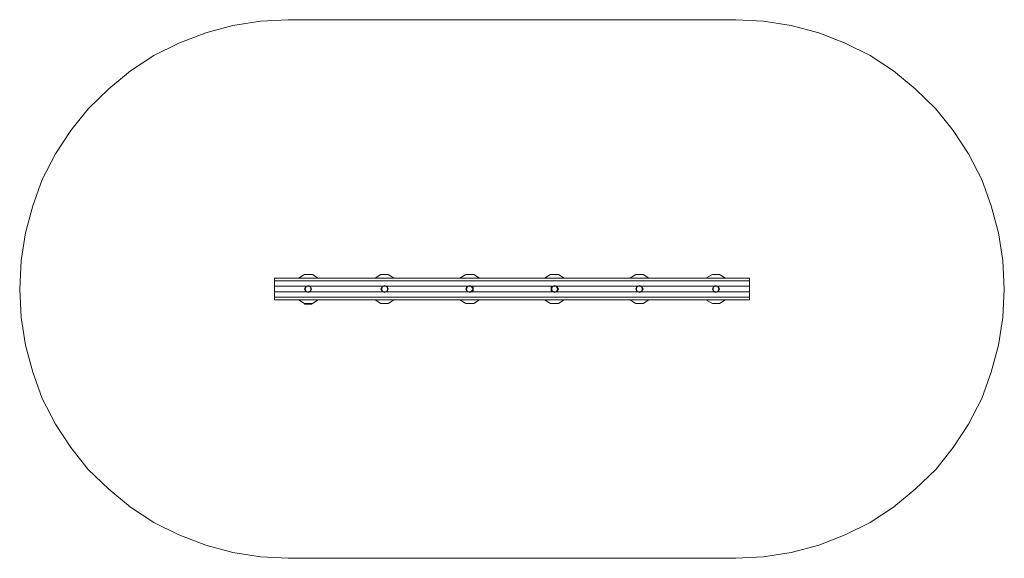
# Model space of a CAD drawing. Units: millimetres. Extents: x 173 to 5968, y 250 to 3421.
import ezdxf

# ---------------------------------------------------------------- set-up
doc = ezdxf.new("R2010")
doc.units = ezdxf.units.MM
for name, color, linetype, lineweight in [('dupsko', 251, 'Continuous', 9), ('omkreds', 7, 'Continuous', 9), ('robinia bjælke', 32, 'Continuous', 9)]:
    doc.layers.add(name, color=color, linetype=linetype, lineweight=lineweight)

msp = doc.modelspace()

# ---------------------------------------------------------------- linework, layer by layer
at = {"layer": 'dupsko', "flags": 128}
for points in [[(1869.8, 1857), (1861.2, 1852.7)], [(1869.8, 1857), (1869.8, 1852.7), (1861.2, 1852.7)], [(1869.8, 1857), (1882.7, 1852.7)], [(2312.1, 1852.7), (2320.7, 1857)], [(2320.7, 1857), (2320.7, 1852.7), (2312.1, 1852.7)], [(2320.7, 1857), (2329.3, 1852.7)], [(2810.7, 1852.7), (2819.3, 1857)], [(2819.3, 1857), (2819.3, 1852.7), (2810.7, 1852.7)], [(2819.3, 1857), (2832.2, 1852.7)], [(2819.3, 1857), (2832.2, 1852.7)], [(3321.8, 1857), (3330.4, 1852.7)], [(3811.3, 1852.7), (3819.9, 1857)], [(3819.9, 1857), (3819.9, 1852.7), (3811.3, 1852.7)], [(3819.9, 1857), (3828.5, 1852.7)], [(4257.9, 1852.7), (4270.8, 1857)], [(4270.8, 1857), (4270.8, 1852.7), (4262.2, 1852.7)], [(4270.8, 1857), (4279.4, 1852.7)], [(1848.3, 1835.5), (1852.6, 1844.1)], [(1852.6, 1826.9), (1848.3, 1835.5)], [(1852.6, 1826.9), (1852.6, 1835.5), (1848.3, 1835.5), (1852.6, 1826.9)], [(1861.2, 1852.7), (1852.6, 1844.1)], [(1856.9, 1844.1), (1861.2, 1852.7), (1852.6, 1844.1), (1861.2, 1852.7)], [(1852.6, 1844.1), (1852.6, 1835.5)], [(1861.2, 1818.3), (1856.9, 1826.9), (1852.6, 1826.9)], [(1861.2, 1818.3), (1852.6, 1826.9)], [(1869.8, 1852.7), (1878.4, 1852.7), (1887, 1844.1), (1878.4, 1852.7), (1882.7, 1852.7)], [(1869.8, 1814), (1878.4, 1818.3), (1882.7, 1818.3), (1869.8, 1814)], [(1882.7, 1852.7), (1887, 1844.1)], [(1887, 1844.1), (1891.3, 1835.5), (1887, 1835.5), (1887, 1826.9), (1882.7, 1818.3), (1887, 1826.9), (1891.3, 1835.5), (1887, 1826.9), (1887, 1835.5)], [(1887, 1826.9), (1882.7, 1818.3)], [(2303.5, 1826.9), (2303.5, 1835.5), (2303.5, 1844.1), (2312.1, 1852.7), (2303.5, 1844.1), (2299.2, 1835.5)], [(2299.2, 1835.5), (2303.5, 1835.5), (2303.5, 1844.1), (2299.2, 1835.5)], [(2303.5, 1826.9), (2299.2, 1835.5)], [(2303.5, 1844.1), (2312.1, 1852.7)], [(2303.5, 1826.9), (2312.1, 1818.3)], [(2329.3, 1818.3), (2320.7, 1818.3), (2320.7, 1814)], [(2329.3, 1818.3), (2320.7, 1814)], [(2329.3, 1852.7), (2337.9, 1844.1)], [(2802.1, 1835.5), (2797.9, 1835.5), (2802.1, 1826.9)], [(2806.4, 1844.1), (2810.7, 1852.7), (2802.1, 1844.1), (2810.7, 1852.7)], [(2802.1, 1844.1), (2802.1, 1835.5)], [(2810.7, 1818.3), (2802.1, 1826.9)], [(2819.3, 1852.7), (2827.9, 1852.7), (2832.2, 1852.7), (2819.3, 1852.7)], [(2819.3, 1814), (2827.9, 1818.3), (2832.2, 1818.3), (2819.3, 1814)], [(2832.2, 1818.3), (2819.3, 1814)], [(2840.8, 1826.9), (2840.8, 1835.5), (2836.5, 1826.9), (2840.8, 1835.5), (2836.5, 1844.1), (2840.8, 1835.5)], [(3300.3, 1835.5), (3304.6, 1835.5), (3304.6, 1844.1), (3300.3, 1835.5)], [(3321.8, 1814), (3308.9, 1818.3), (3321.8, 1818.3)], [(3330.4, 1818.3), (3321.8, 1814)], [(3330.4, 1852.7), (3334.6, 1844.1), (3338.9, 1844.1), (3330.4, 1852.7)], [(3338.9, 1826.9), (3330.4, 1818.3)], [(3338.9, 1844.1), (3343.2, 1835.5), (3338.9, 1835.5), (3338.9, 1826.9), (3338.9, 1835.5), (3334.6, 1844.1), (3338.9, 1835.5)], [(3802.7, 1844.1), (3798.4, 1835.5), (3802.7, 1835.5), (3802.7, 1844.1)], [(3802.7, 1835.5), (3802.7, 1844.1), (3798.4, 1835.5), (3802.7, 1826.9)], [(3802.7, 1826.9), (3798.4, 1835.5)], [(3802.7, 1844.1), (3811.3, 1852.7)], [(3802.7, 1826.9), (3811.3, 1818.3)], [(3828.5, 1818.3), (3819.9, 1814)], [(3819.9, 1814), (3832.8, 1818.3), (3828.5, 1818.3), (3819.9, 1814)], [(3837.1, 1844.1), (3828.5, 1852.7)], [(3832.8, 1818.3), (3837.1, 1826.9), (3828.5, 1818.3), (3837.1, 1826.9)], [(4253.6, 1826.9), (4253.6, 1835.5), (4253.6, 1844.1), (4257.9, 1852.7), (4253.6, 1844.1), (4249.4, 1835.5)], [(4249.4, 1835.5), (4253.6, 1835.5), (4253.6, 1844.1), (4249.4, 1835.5)], [(4253.6, 1826.9), (4249.4, 1835.5)], [(4262.2, 1852.7), (4253.6, 1844.1)], [(4253.6, 1826.9), (4262.2, 1818.3)], [(4270.8, 1814), (4257.9, 1818.3)], [(4279.4, 1818.3), (4270.8, 1818.3), (4270.8, 1814)], [(4279.4, 1818.3), (4270.8, 1814)], [(4279.4, 1852.7), (4283.7, 1844.1), (4288, 1844.1), (4279.4, 1852.7)], [(4288, 1826.9), (4279.4, 1818.3)], [(4288, 1844.1), (4292.3, 1835.5), (4288, 1835.5), (4288, 1826.9), (4288, 1835.5), (4283.7, 1844.1), (4288, 1835.5)], [(1848.3, 1745.3), (1852.6, 1745.3)], [(1852.6, 1745.3), (1861.2, 1745.3), (1852.6, 1745.3)], [(1869.8, 1749.6), (1869.8, 1745.3), (1861.2, 1745.3)], [(1861.2, 1745.3), (1869.8, 1745.3), (1861.2, 1745.3)], [(1869.8, 1745.3), (1878.4, 1745.3), (1882.7, 1745.3), (1869.8, 1745.3), (1882.7, 1745.3), (1882.7, 1749.6)], [(1878.4, 1749.6), (1882.7, 1749.6), (1869.8, 1749.6)], [(1878.4, 1745.3), (1887, 1745.3), (1891.3, 1745.3), (1878.4, 1745.3)], [(1887, 1749.6), (1891.3, 1749.6), (1882.7, 1749.6)], [(1882.7, 1745.3), (1891.3, 1749.6), (1891.3, 1745.3)], [(1887, 1745.3), (1891.3, 1745.3)], [(1891.3, 1745.3), (1895.6, 1749.6), (1891.3, 1745.3)], [(1895.6, 1749.6), (1891.3, 1749.6), (1895.6, 1749.6)]]:
    msp.add_lwpolyline(points, close=True, dxfattribs=at)
for points in [[(1861.2, 1852.7), (1869.8, 1857)], [(1882.7, 1852.7), (1869.8, 1857)], [(2320.7, 1852.7), (2329.3, 1852.7), (2320.7, 1857), (2329.3, 1852.7)], [(3300.3, 1826.9), (3308.9, 1818.3), (3304.6, 1826.9), (3300.3, 1835.5), (3300.3, 1826.9), (3304.6, 1826.9), (3300.3, 1835.5), (3300.3, 1844.1), (3304.6, 1844.1), (3300.3, 1835.5), (3304.6, 1826.9), (3304.6, 1835.5), (3304.6, 1844.1), (3308.9, 1852.7), (3304.6, 1844.1), (3313.2, 1852.7), (3308.9, 1852.7), (3321.8, 1857), (3308.9, 1852.7), (3321.8, 1857), (3313.2, 1852.7), (3321.8, 1852.7), (3321.8, 1857), (3330.4, 1852.7), (3321.8, 1852.7)], [(3330.4, 1852.7), (3321.8, 1857)], [(3819.9, 1852.7), (3828.5, 1852.7), (3819.9, 1857), (3832.8, 1852.7)], [(4262.2, 1852.7), (4270.8, 1857)], [(4270.8, 1852.7), (4279.4, 1852.7), (4270.8, 1857), (4279.4, 1852.7)], [(1856.9, 1826.9), (1852.6, 1835.5), (1856.9, 1844.1), (1852.6, 1844.1)], [(1861.2, 1818.3), (1869.8, 1814), (1861.2, 1818.3), (1869.8, 1818.3)], [(1882.7, 1818.3), (1869.8, 1814), (1869.8, 1818.3), (1878.4, 1818.3), (1887, 1826.9), (1891.3, 1835.5), (1887, 1844.1)], [(1887, 1844.1), (1882.7, 1852.7)], [(2303.5, 1844.1), (2299.2, 1835.5), (2303.5, 1826.9), (2312.1, 1818.3)], [(2312.1, 1818.3), (2320.7, 1814), (2312.1, 1818.3), (2320.7, 1818.3)], [(2329.3, 1818.3), (2337.9, 1826.9), (2329.3, 1818.3), (2337.9, 1826.9), (2337.9, 1835.5), (2337.9, 1844.1)], [(2337.9, 1835.5), (2342.2, 1835.5), (2337.9, 1844.1), (2342.2, 1835.5), (2337.9, 1826.9), (2342.2, 1835.5)], [(2802.1, 1844.1), (2797.9, 1835.5)], [(2810.7, 1852.7), (2802.1, 1844.1), (2806.4, 1844.1), (2802.1, 1835.5), (2806.4, 1826.9)], [(2802.1, 1844.1), (2802.1, 1835.5), (2802.1, 1826.9), (2806.4, 1826.9), (2810.7, 1818.3)], [(2802.1, 1826.9), (2810.7, 1818.3)], [(2810.7, 1818.3), (2819.3, 1814), (2810.7, 1818.3), (2819.3, 1818.3)], [(2840.8, 1826.9), (2832.2, 1818.3), (2840.8, 1826.9), (2836.5, 1826.9), (2832.2, 1818.3), (2836.5, 1826.9), (2827.9, 1818.3), (2819.3, 1818.3), (2819.3, 1814)], [(2827.9, 1852.7), (2836.5, 1844.1), (2832.2, 1852.7), (2840.8, 1844.1), (2836.5, 1844.1)], [(2840.8, 1835.5), (2840.8, 1844.1)], [(3304.6, 1844.1), (3308.9, 1852.7), (3300.3, 1844.1)], [(3321.8, 1814), (3330.4, 1818.3), (3321.8, 1818.3), (3313.2, 1818.3), (3308.9, 1818.3), (3304.6, 1826.9), (3313.2, 1818.3)], [(3308.9, 1818.3), (3321.8, 1814)], [(3338.9, 1844.1), (3330.4, 1852.7)], [(3334.6, 1826.9), (3330.4, 1818.3)], [(3338.9, 1826.9), (3334.6, 1826.9), (3338.9, 1835.5)], [(3343.2, 1835.5), (3338.9, 1826.9)], [(3811.3, 1818.3), (3802.7, 1826.9), (3802.7, 1835.5), (3802.7, 1844.1), (3811.3, 1852.7), (3802.7, 1844.1)], [(3811.3, 1818.3), (3819.9, 1814), (3811.3, 1818.3), (3819.9, 1818.3)], [(3819.9, 1814), (3819.9, 1818.3), (3828.5, 1818.3)], [(3828.5, 1852.7), (3832.8, 1852.7), (3837.1, 1844.1)], [(3828.5, 1852.7), (3837.1, 1844.1)], [(3837.1, 1826.9), (3828.5, 1818.3)], [(3837.1, 1826.9), (3837.1, 1835.5), (3837.1, 1844.1)], [(3837.1, 1835.5), (3841.4, 1835.5), (3837.1, 1844.1), (3841.4, 1835.5), (3837.1, 1826.9), (3841.4, 1835.5)], [(4253.6, 1844.1), (4249.4, 1835.5), (4253.6, 1826.9), (4257.9, 1818.3), (4262.2, 1818.3)], [(4262.2, 1852.7), (4257.9, 1852.7)], [(4270.8, 1814), (4262.2, 1818.3), (4270.8, 1818.3)], [(4288, 1844.1), (4279.4, 1852.7)], [(4283.7, 1826.9), (4279.4, 1818.3)], [(4288, 1826.9), (4283.7, 1826.9), (4288, 1835.5)], [(4292.3, 1835.5), (4288, 1826.9)], [(1848.3, 1749.6), (1852.6, 1749.6), (1848.3, 1749.6), (1848.3, 1745.3), (1852.6, 1749.6), (1861.2, 1749.6), (1852.6, 1749.6), (1852.6, 1745.3), (1861.2, 1749.6), (1865.5, 1749.6), (1869.8, 1749.6), (1861.2, 1749.6)], [(1891.3, 1745.3), (1887, 1745.3), (1878.4, 1745.3), (1869.8, 1745.3), (1861.2, 1745.3), (1852.6, 1745.3), (1861.2, 1745.3), (1861.2, 1749.6), (1856.9, 1749.6)]]:
    msp.add_lwpolyline(points, dxfattribs=at)
at = {"layer": 'omkreds'}
msp.add_lwpolyline([(5967.6, 1835.5), (5959, 1668), (5933.2, 1504.4), (5890.3, 1345.5), (5834.5, 1190.9), (5757.2, 1040.6), (5667, 903.2), (5563.9, 773.8), (5443.7, 657.9), (5314.8, 550.5), (5177.4, 460.4), (5031.4, 387.3), (4876.8, 327.2), (4713.6, 284.3), (4550, 258.5), (4386.8, 249.9), (1753.8, 249.9), (1590.7, 258.5), (1427.5, 284.3), (1268.6, 327.2), (1109.7, 387.3), (963.2, 460.4), (825.8, 550.5), (696.9, 657.9), (576.7, 773.8), (473.6, 903.2), (383.5, 1040.6), (306.2, 1190.9), (250.3, 1345.5), (207.4, 1504.4), (181.6, 1668), (173, 1835.5), (181.6, 2003), (207.4, 2166.2), (250.3, 2325.5), (306.2, 2480.1), (383.5, 2630.4), (473.6, 2767.9), (576.7, 2897.2), (696.9, 3013.1), (825.8, 3120.5), (963.2, 3210.7), (1109.7, 3283.7), (1268.6, 3343.8), (1427.5, 3386.7), (1590.7, 3412.5), (1753.8, 3421.1), (4386.8, 3421.1), (4550, 3412.5), (4713.6, 3386.7), (4876.8, 3343.8), (5031.4, 3283.7), (5177.4, 3210.7), (5314.8, 3120.5), (5443.7, 3013.1), (5563.9, 2897.2), (5667, 2767.9), (5757.2, 2630.4), (5834.5, 2480.1), (5890.3, 2325.5), (5933.2, 2166.2), (5959, 2003)], close=True, dxfattribs=at)
at = {"layer": 'robinia bjælke', "flags": 128}
for points in [[(1814, 1899.9), (1848.3, 1921.4)], [(1895.6, 1921.4), (1929.9, 1899.9)], [(2264.9, 1899.9), (2299.2, 1921.4)], [(2342.2, 1921.4), (2376.5, 1899.9)], [(2763, 1899.9), (2797.9, 1921.4)], [(2845.1, 1921.4), (2879.4, 1899.9)], [(3261.6, 1899.9), (3296, 1921.4)], [(3343.2, 1921.4), (3377.6, 1899.9)], [(3764.1, 1899.9), (3798.4, 1921.4)], [(3841.4, 1921.4), (3875.7, 1899.9)], [(4210.7, 1899.9), (4249.4, 1921.4), (4292.3, 1921.4), (4326.7, 1899.9), (4292.3, 1921.4), (4249.4, 1921.4)], [(1672.2, 1771.1), (1672.2, 1788.3)], [(1672.2, 1771.1), (4468.4, 1771.1), (1672.2, 1771.1)], [(1929.9, 1771.1), (1895.6, 1749.6), (1848.3, 1749.6), (1814, 1771.1), (1848.3, 1749.6), (1895.6, 1749.6)], [(2376.5, 1771.1), (2342.2, 1749.6), (2299.2, 1749.6), (2264.9, 1771.1), (2299.2, 1749.6), (2342.2, 1749.6)], [(2879.4, 1771.1), (2845.1, 1749.6), (2797.9, 1749.6), (2763, 1771.1), (2797.9, 1749.6), (2845.1, 1749.6)], [(3377.6, 1771.1), (3343.2, 1749.6), (3296, 1749.6), (3261.6, 1771.1), (3296, 1749.6), (3343.2, 1749.6)], [(3875.7, 1771.1), (3841.4, 1749.6), (3798.4, 1749.6), (3764.1, 1771.1), (3798.4, 1749.6), (3841.4, 1749.6)], [(4249.4, 1749.6), (4210.7, 1771.1)], [(4326.7, 1771.1), (4292.3, 1749.6)], [(4468.4, 1788.3), (4468.4, 1771.1)]]:
    msp.add_lwpolyline(points, close=True, dxfattribs=at)
for points in [[(1895.6, 1921.4), (1848.3, 1921.4)], [(1895.6, 1921.4), (1848.3, 1921.4)], [(2342.2, 1921.4), (2299.2, 1921.4)], [(2342.2, 1921.4), (2299.2, 1921.4)], [(2845.1, 1921.4), (2797.9, 1921.4)], [(2845.1, 1921.4), (2797.9, 1921.4)], [(3343.2, 1921.4), (3296, 1921.4)], [(3343.2, 1921.4), (3296, 1921.4)], [(3841.4, 1921.4), (3798.4, 1921.4)], [(3841.4, 1921.4), (3798.4, 1921.4)], [(4468.4, 1788.3), (4468.4, 1818.3), (4468.4, 1852.7), (4468.4, 1882.7), (4468.4, 1899.9), (1672.2, 1899.9), (1672.2, 1882.7), (1672.2, 1852.7), (1672.2, 1818.3), (1672.2, 1788.3)], [(4468.4, 1882.7), (4468.4, 1899.9), (1672.2, 1899.9), (1672.2, 1882.7), (4468.4, 1882.7), (4468.4, 1852.7), (4279.4, 1852.7)], [(1861.2, 1852.7), (1672.2, 1852.7), (1672.2, 1882.7)], [(1672.2, 1852.7), (1672.2, 1818.3)], [(1861.2, 1818.3), (1672.2, 1818.3), (1672.2, 1788.3), (4468.4, 1788.3), (4468.4, 1818.3), (4279.4, 1818.3)], [(2307.8, 1852.7), (1882.7, 1852.7)], [(2307.8, 1818.3), (1882.7, 1818.3)], [(2810.7, 1852.7), (2333.6, 1852.7)], [(2810.7, 1818.3), (2333.6, 1818.3)], [(2832.2, 1852.7), (3308.9, 1852.7)], [(3308.9, 1818.3), (2832.2, 1818.3)], [(3807, 1852.7), (3330.4, 1852.7)], [(3807, 1818.3), (3330.4, 1818.3)], [(4257.9, 1852.7), (3832.8, 1852.7)], [(4257.9, 1818.3), (3832.8, 1818.3)], [(4468.4, 1818.3), (4468.4, 1852.7)], [(4249.4, 1749.6), (4292.3, 1749.6)], [(4249.4, 1749.6), (4292.3, 1749.6)]]:
    msp.add_lwpolyline(points, dxfattribs=at)

doc.saveas('drawing.dxf')
